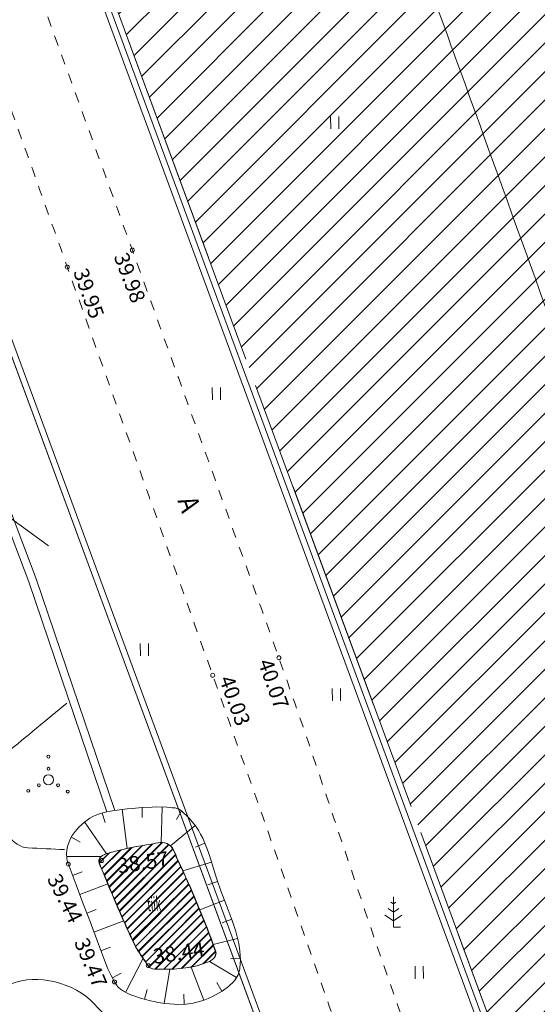
# Model space of a CAD drawing. Units: metres. Extents: x 554327 to 555536, y 6578002 to 6578828.
# Drawn here: x 554662 to 554687, y 6578554 to 6578603 of the extents above; entities that cross this region are included whole.
import ezdxf

# ---------------------------------------------------------------- set-up
doc = ezdxf.new("R2010")
doc.units = ezdxf.units.M
for name, pattern in [('DGN Style 3', [23.6852, 16.918, -6.7672]), ('DGN Style 7', [33.836, 15.2262, -6.7672, 5.075399999999999, -6.7672]), ('KRUUSKILL', [2, 1, -1])]:
    doc.linetypes.add(name, pattern=pattern)
for name, color, linetype, lineweight in [('10 Kanal_kaevud', 7, 'Continuous', 0), ('20 Valgustus', 7, 'Continuous', 0), ('41 Kõlvikud', 7, 'Continuous', 0), ('5 Kr_ piiri kopi', 7, 'Continuous', 0), ('6 Dreenikaev', 7, 'Continuous', 0), ('60 Võrgu pnt', 7, 'Continuous', 0), ('63 Koordinaadid', 7, 'Continuous', 0), ('Level 4', 7, 'Continuous', 0)]:
    doc.layers.add(name, color=color, linetype=linetype, lineweight=lineweight)
doc.styles.add('Style-INTL_ISO', font='INTL_ISO.shx')

# ---------------------------------------------------------------- blocks, each defined once
blk = doc.blocks.new('SHEIN')
at = {"layer": '41 Kõlvikud', "color": 212, "linetype": 'Continuous', "lineweight": 0}
for p, q in [((0, 620.1), (0, 3.051850947599719e-07)), ((405.6, 608.8000003051851), (405.6, 3.051850947599719e-07))]:
    blk.add_line(p, q, dxfattribs=at)
blk = doc.blocks.new('HEIN_1')
at = {"color": 0, "linetype": 'Continuous', "lineweight": 0}
blk.add_blockref('SHEIN', (-217.53, -338.49), dxfattribs=at)
blk = doc.blocks.new('VQSA_1')
at = {"color": 0, "linetype": 'Continuous', "lineweight": 0}
for centre, radius in [((-4.074742555618286, 1147.886227846146), 70.71067811865446), ((1.490116119384766e-08, 550.0000004768372), 70.71067811865446), ((1.490116119384766e-08, 4.76837158203125e-07), 250.0000000023846), ((-1001.80515012145, -552.1856279373169), 70.71067811865446), ((-476.3139720112085, -274.9999995231628), 70.71067811865446), ((476.3139721900225, -274.9999995231628), 70.71067811865446), ((956.7026867866516, -589.1437120437622), 70.71067811865446)]:
    blk.add_circle(centre, radius, dxfattribs=at)
blk = doc.blocks.new('MAND1')
at = {"color": 0, "linetype": 'Continuous', "lineweight": 0}
for p, q in [((0, 1500), (0, 0)), ((0, 1150), (-124.418264107181, 1232.945508896146)), ((124.418264107181, 1232.945508896146), (0, 1150)), ((-424.2640687276834, 589.3489349040193), (0, 306.506222418897)), ((0, 750), (-266.6105658131657, 927.7403772087771)), ((266.6105658131657, 927.7403772087771), (0, 750)), ((0, 306.506222418897), (424.2640687276834, 589.3489349040193)), ((360, 0), (0, 0))]:
    blk.add_line(p, q, dxfattribs=at)
blk = doc.blocks.new('RING00')
at = {"color": 0, "linetype": 'Continuous', "lineweight": 0}
blk.add_circle((1.490116119384766e-08, 4.76837158203125e-07), 100, dxfattribs=at)

msp = doc.modelspace()

# ---------------------------------------------------------------- hatches: boundary and pattern name
at = {"layer": '20 Valgustus', "linetype": 'Continuous', "lineweight": 0}
h = msp.add_hatch(dxfattribs=at)
h.set_pattern_fill('_USER', color=3, style=0)
h.set_pattern_definition([(45, (-20365093.7, -8318220.77), (-0.7071067811865476, 0.7071067811865476), [])])
h.paths.add_polyline_path([(554772.3078408155, 6578318.189583117), (554755.7901065096, 6578235.323439436), (554699.6370039979, 6578246.737365338), (554702.8682985931, 6578200.884701071), (554711.2338010804, 6578149.460875575), (554708.6916446425, 6578133.244559771), (554751.1040324107, 6578126.165337383), (554822.9149598682, 6578156.642192145), (555166.6233390302, 6578184.935149694), (555166.129126255, 6578179.02574511), (555312.3152775659, 6578194.187636341), (555317.4075887325, 6578199.152394482), (555333.521892758, 6578223.488690145), (555482.549180578, 6578437.006149174), (555486.1466258736, 6578447.778664205), (555485.573106479, 6578456.104583574), (555453.9682427442, 6578558.171112094), (555308.0570580157, 6578687.463300883), (555278.5083504745, 6578762.790572833), (555272.8219928587, 6578760.079378338), (555185.7462331004, 6578718.569480576), (555182.9810654011, 6578617.560417799), (555017.9924262215, 6578661.317647023), (554829.4229477828, 6578780.921827449), (554650.1194720299, 6578650.36862209), (554657.1434324167, 6578628.82848445), (554687.3130713828, 6578547.099462569), (554706.788921781, 6578488.751935485), (554710.2731849117, 6578473.904980927), (554748.1491436507, 6578476.359521776), (554785.3238990448, 6578464.170045473)])
at = {"layer": '60 Võrgu pnt', "linetype": 'Continuous', "lineweight": 0}
h = msp.add_hatch(dxfattribs=at)
h.set_pattern_fill('_USER', color=4, style=0)
h.set_pattern_definition([(45, (554667.56, 6578559.72), (-0.2121320343559643, 0.2121320343559643), [])])
edge = h.paths.add_edge_path()
edge.add_line((554667.4198010192, 6578556.935952025), (554668.0212726218, 6578556.033744317))
edge.add_spline(control_points=[(554668.0212726218, 6578556.033744317), (554668.156834315, 6578555.830401928), (554668.4970210883, 6578555.877797785), (554668.737310709, 6578555.87621601), (554669.4934968108, 6578555.871238137), (554670.2577318643, 6578555.924023256), (554671.0143110447, 6578556.248555864), (554671.1640684225, 6578556.312793665), (554671.2869325846, 6578556.403971985), (554671.3580092776, 6578556.549291666), (554671.3958986176, 6578556.626758019), (554671.3849122593, 6578556.716887417), (554671.3580092776, 6578556.792744529), (554670.8166637166, 6578558.31915891), (554670.1900518815, 6578559.81752617), (554669.481990112, 6578561.318103884), (554669.357727897, 6578561.581449934), (554669.3178289132, 6578561.861769463), (554669.0523673209, 6578562.062783288), (554668.7780666525, 6578562.270490739), (554668.4553013702, 6578562.136253242), (554668.1644804224, 6578562.091424908), (554667.513508713, 6578561.991081881), (554666.8650422681, 6578561.868263802), (554666.216857204, 6578561.690443739), (554665.9997000031, 6578561.630869777), (554665.7744792016, 6578561.593207495), (554665.6153852962, 6578561.404028444), (554665.5193816951, 6578561.289870297), (554665.5922476882, 6578561.126371044), (554665.6440269173, 6578561.003047273), (554666.1017886898, 6578559.912782677), (554666.548588519, 6578558.812409437), (554667.0474611652, 6578557.737914671)], knot_values=[0, 0, 0, 0, 0.0431320446617179, 0.0431320446617179, 0.0431320446617179, 0.1788676498868511, 0.1788676498868511, 0.1788676498868511, 0.2057351348314259, 0.2057351348314259, 0.2057351348314259, 0.2200575232499567, 0.2200575232499567, 0.2200575232499567, 0.5082555586848168, 0.5082555586848168, 0.5082555586848168, 0.5588332412511966, 0.5588332412511966, 0.5588332412511966, 0.6110950057202935, 0.6110950057202935, 0.6110950057202935, 0.728077277162781, 0.728077277162781, 0.728077277162781, 0.7672690730816866, 0.7672690730816866, 0.7672690730816866, 0.7909189917025152, 0.7909189917025152, 0.7909189917025152, 1, 1, 1, 1], degree=3, periodic=0)
edge.add_line((554667.0474611652, 6578557.737914671), (554667.4198010192, 6578556.935952025))
h = msp.add_hatch(dxfattribs=at)
h.set_pattern_fill('_USER', color=4, style=0)
h.set_pattern_definition([(45, (-20365512.15, -8317719.73), (-0.2121320343559643, 0.2121320343559643), [])])
edge = h.paths.add_edge_path()
edge.add_line((554667.3301101718, 6578557.132530901), (554667.423927427, 6578556.935020906))
edge.add_line((554667.4198010192, 6578556.935952025), (554668.0212726218, 6578556.033744317))
edge.add_spline(control_points=[(554668.0212726218, 6578556.033744317), (554668.156834315, 6578555.830401928), (554668.4970210883, 6578555.877797785), (554668.737310709, 6578555.87621601), (554669.4934968108, 6578555.871238137), (554670.2577318643, 6578555.924023256), (554671.0143110447, 6578556.248555864), (554671.1640684225, 6578556.312793665), (554671.2869325846, 6578556.403971985), (554671.3580092776, 6578556.549291666), (554671.3958986176, 6578556.626758019), (554671.3849122593, 6578556.716887417), (554671.3580092776, 6578556.792744529), (554670.8166637166, 6578558.31915891), (554670.1900518815, 6578559.81752617), (554669.481990112, 6578561.318103884), (554669.357727897, 6578561.581449934), (554669.3178289132, 6578561.861769463), (554669.0523673209, 6578562.062783288), (554668.7780666525, 6578562.270490739), (554668.4553013702, 6578562.136253242), (554668.1644804224, 6578562.091424908), (554667.513508713, 6578561.991081881), (554666.8650422681, 6578561.868263802), (554666.216857204, 6578561.690443739), (554665.9997000031, 6578561.630869777), (554665.7744792016, 6578561.593207495), (554665.6153852962, 6578561.404028444), (554665.5193816951, 6578561.289870297), (554665.5922476882, 6578561.126371044), (554665.6440269173, 6578561.003047273), (554666.1017886898, 6578559.912782677), (554666.548588519, 6578558.812409437), (554667.0474611652, 6578557.737914671)], knot_values=[0, 0, 0, 0, 0.04313204489717636, 0.04313204489717636, 0.04313204489717636, 0.1788676498811108, 0.1788676498811108, 0.1788676498811108, 0.205735134855363, 0.205735134855363, 0.205735134855363, 0.2200575232758291, 0.2200575232758291, 0.2200575232758291, 0.5082555589534424, 0.5082555589534424, 0.5082555589534424, 0.5588332412814477, 0.5588332412814477, 0.5588332412814477, 0.6110950059340884, 0.6110950059340884, 0.6110950059340884, 0.7280772772762014, 0.7280772772762014, 0.7280772772762014, 0.7672690731669696, 0.7672690731669696, 0.7672690731669696, 0.7909189919110636, 0.7909189919110636, 0.7909189919110636, 1, 1, 1, 1], degree=3, periodic=0)
edge.add_line((554667.0474611652, 6578557.737914671), (554667.3283477279, 6578557.132928557))
edge.add_line((554667.3283477279, 6578557.132928557), (554667.3301101718, 6578557.132530901))
h = msp.add_hatch(dxfattribs=at)
h.set_pattern_fill('_USER', color=4, style=0)
h.set_pattern_definition([(45, (-20365511.19, -8317718.07), (-0.2121320343559643, 0.2121320343559643), [])])
h.paths.add_polyline_path([(554667.0475142674, 6578557.737799921), (554667.4198010192, 6578556.935952025), (554667.43, 6578556.94)])

# ---------------------------------------------------------------- linework, layer by layer
at = {"layer": '10 Kanal_kaevud', "color": 1, "linetype": 'Continuous', "lineweight": 13}
msp.add_line((554651.9105575732, 6578611.600205694), (554677.04, 6578543.5), dxfattribs=at)
at = {"layer": '10 Kanal_kaevud', "color": 1, "linetype": 'Continuous', "lineweight": 13, "flags": 128}
msp.add_lwpolyline([(555166.2948561052, 6578184.607095249), (554822.9877047029, 6578156.34716544), (554751.1408139287, 6578125.855047761), (554708.3492593158, 6578132.997558214), (554710.93, 6578149.46), (554702.5700000001, 6578200.850000001), (554699.31, 6578247.11), (554703.21, 6578279.390000001), (554713.33, 6578330.16), (554714.22, 6578346.51), (554709.93, 6578381.69), (554708.23, 6578434.79), (554711.21, 6578468.600000001), (554706.5, 6578488.67), (554687.03, 6578547), (554656.86, 6578628.73), (554649.7666780602, 6578650.482845851), (554829.4113202307, 6578781.284458755), (555018.114046144, 6578661.595763116), (555182.6915515611, 6578617.947572253)], dxfattribs=at)
msp.add_lwpolyline([(554547.9, 6578672.74), (554482.66, 6578590.36), (554460.8200000001, 6578414.71), (554619.65, 6578392.48), (554657.5, 6578142.12), (554658.58, 6578134.97), (554696.11, 6578134.890000001), (554697.76, 6578134.62), (554700.2, 6578149.45), (554692.02, 6578199.63), (554688.66, 6578247.350000001), (554692.72, 6578281.09), (554702.78, 6578331.47), (554703.58, 6578346.17), (554699.34, 6578380.850000001), (554697.62, 6578435.07), (554700.51, 6578467.82), (554696.27, 6578485.75), (554677.04, 6578543.5), (554646.87, 6578625.26), (554640.74, 6578643.9), (554634.67, 6578639.49), (554561.91, 6578667.37)], close=True, dxfattribs=at)
at = {"layer": '20 Valgustus', "color": 3, "linetype": 'DGN Style 3', "lineweight": 0, "flags": 128}
msp.add_lwpolyline([(554710.2731849117, 6578473.904980927), (554706.788921781, 6578488.751935485), (554687.3130713828, 6578547.099462569), (554657.1434324167, 6578628.82848445), (554650.1194720299, 6578650.36862209), (554829.4229477828, 6578780.921827449), (555017.9924262215, 6578661.317647023), (555182.9810654011, 6578617.560417799), (555185.7462331004, 6578718.569480576), (555272.8219998779, 6578760.079381695), (555278.5083504745, 6578762.790572833), (555308.0570580157, 6578687.463300883), (555453.9682427442, 6578558.171112094), (555485.573106479, 6578456.104583574), (555486.1466258736, 6578447.778664205), (555482.549180578, 6578437.006149174), (555333.521892758, 6578223.488690145), (555317.4075887325, 6578199.152394482), (555312.3152775659, 6578194.187636341), (555166.129126255, 6578179.02574511), (555166.6233390302, 6578184.935149694), (554822.9149598682, 6578156.642192145), (554751.1040324107, 6578126.165337383), (554708.6916446425, 6578133.244559771), (554711.2338010804, 6578149.460875575), (554702.8682985931, 6578200.884701071), (554699.6370039979, 6578246.737365338)], dxfattribs=at)
msp.add_lwpolyline([(554772.3078408155, 6578318.189583117), (554755.7901065096, 6578235.323439436), (554699.6370039979, 6578246.737365338), (554702.8682985931, 6578200.884701071), (554711.2338010804, 6578149.460875575), (554708.6916446425, 6578133.244559771), (554751.1040324107, 6578126.165337383), (554822.9149598682, 6578156.642192145), (555166.6233390302, 6578184.935149694), (555166.129126255, 6578179.02574511), (555312.3152775659, 6578194.187636341), (555317.4075887325, 6578199.152394482), (555333.521892758, 6578223.488690145), (555482.549180578, 6578437.006149174), (555486.1466258736, 6578447.778664205), (555485.573106479, 6578456.104583574), (555453.9682427442, 6578558.171112094), (555308.0570580157, 6578687.463300883), (555278.5083504745, 6578762.790572833), (555272.8219928587, 6578760.079378338), (555185.7462331004, 6578718.569480576), (555182.9810654011, 6578617.560417799), (555017.9924262215, 6578661.317647023), (554829.4229477828, 6578780.921827449), (554650.1194720299, 6578650.36862209), (554657.1434324167, 6578628.82848445), (554687.3130713828, 6578547.099462569), (554706.788921781, 6578488.751935485), (554710.2731849117, 6578473.904980927), (554748.1491436507, 6578476.359521776), (554785.3238990448, 6578464.170045473)], close=True, dxfattribs=at)
at = {"layer": '5 Kr_ piiri kopi', "color": 48, "linetype": 'Continuous', "lineweight": 13, "ltscale": 2}
for points, knots in [([(554662.51, 6578660.16), (554663.72, 6578655.97), (554664.93, 6578651.77), (554666.14, 6578647.58), (554667.46, 6578643.05), (554669.25, 6578638.51), (554671.28, 6578633.13), (554673.62, 6578626.9), (554676.26, 6578620.42), (554678.76, 6578613.62), (554680.68, 6578608.36), (554682.6, 6578603.100000001), (554684.5, 6578597.84), (554686.9400000001, 6578591.08), (554689.39, 6578584.3), (554691.81, 6578577.52), (554694.1, 6578571.100000001), (554696.03, 6578564.93), (554698.08, 6578559.21), (554699.79, 6578554.42), (554701.55, 6578549.63), (554703.3200000001, 6578544.78), (554704.98, 6578540.24), (554706.77, 6578535.58), (554708.51, 6578530.76), (554710.4, 6578525.53), (554712.13, 6578520.27), (554713.8, 6578515.27), (554715.52, 6578510.09), (554717.37, 6578504.66), (554719.06, 6578499.12), (554720.47, 6578494.52), (554721.88, 6578489.95), (554723.28, 6578485.36)], [0, 0, 0, 0, 0.07063665663387471, 0.07063665663387471, 0.07063665663387471, 0.1611177200270434, 0.1611177200270434, 0.1611177200270434, 0.2729047756981592, 0.2729047756981592, 0.2729047756981592, 0.3630859765052264, 0.3630859765052264, 0.3630859765052264, 0.4791250668834546, 0.4791250668834546, 0.4791250668834546, 0.5836235687991714, 0.5836235687991714, 0.5836235687991714, 0.6671358950748741, 0.6671358950748741, 0.6671358950748741, 0.7473613264725364, 0.7473613264725364, 0.7473613264725364, 0.8330892095496362, 0.8330892095496362, 0.8330892095496362, 0.9223317689831982, 0.9223317689831982, 0.9223317689831982, 1, 1, 1, 1]), ([(554684.62, 6578473.62), (554683.27, 6578478.15), (554681.91, 6578482.68), (554680.56, 6578487.21), (554679.02, 6578492.33), (554677.2, 6578497.46), (554675.28, 6578503.04), (554673.6900000001, 6578507.62), (554671.95, 6578512.37), (554670.25, 6578517.33), (554668.52, 6578522.38), (554667.09, 6578527.100000001), (554665.56, 6578531.45), (554663.91, 6578536.140000001), (554662.21, 6578540.87), (554660.53, 6578545.65), (554658.3200000001, 6578551.93), (554656.15, 6578558.15), (554653.9400000001, 6578564.33), (554651.54, 6578571.08), (554649.12, 6578577.850000001), (554646.71, 6578584.600000001), (554644.88, 6578589.74), (554643.05, 6578594.88), (554641.22, 6578600.02), (554639.18, 6578605.72), (554636.15, 6578612), (554633.41, 6578619.46), (554631.4400000001, 6578624.78), (554629.4400000001, 6578630.65), (554627.83, 6578636.42), (554626.63, 6578640.72), (554625.43, 6578645.03), (554624.23, 6578649.34)], [0, 0, 0, 0, 0.07644587199969491, 0.07644587199969491, 0.07644587199969491, 0.1704559117418043, 0.1704559117418043, 0.1704559117418043, 0.2519215546790145, 0.2519215546790145, 0.2519215546790145, 0.3329637657538819, 0.3329637657538819, 0.3329637657538819, 0.4142216362125341, 0.4142216362125341, 0.4142216362125341, 0.5212457345431883, 0.5212457345431883, 0.5212457345431883, 0.6373057927178711, 0.6373057927178711, 0.6373057927178711, 0.7255771498780591, 0.7255771498780591, 0.7255771498780591, 0.839428636636319, 0.839428636636319, 0.839428636636319, 0.9276951490564714, 0.9276951490564714, 0.9276951490564714, 1, 1, 1, 1])]:
    msp.add_open_spline(points, degree=3, knots=knots, dxfattribs=at)
at = {"layer": '6 Dreenikaev', "color": 32, "linetype": 'Continuous', "lineweight": 13, "flags": 128}
msp.add_lwpolyline([(555165.9663731803, 6578184.279040803), (554823.0604495376, 6578156.052138737), (554751.1775954466, 6578125.544758141), (554708.0068739891, 6578132.750556657), (554710.6261989196, 6578149.459124424), (554702.2717014069, 6578200.81529893), (554699.0087264626, 6578247.117515488), (554702.913543199, 6578279.437383953), (554713.0316061892, 6578330.197666249), (554713.9190069276, 6578346.49991821), (554709.6305825984, 6578381.666997284), (554707.9295773187, 6578434.79840022), (554710.9069292275, 6578468.578355053), (554706.211078219, 6578488.588064516), (554686.7469286172, 6578546.900537431), (554656.5765675833, 6578628.631515549), (554649.4138840907, 6578650.597069613), (554829.3996926786, 6578781.647090061), (555018.2356660665, 6578661.873879207), (555182.4020377209, 6578618.334726707)], dxfattribs=at)
msp.add_lwpolyline([(554547.8, 6578673.100000001), (554482.37, 6578590.48), (554460.49, 6578414.45), (554619.39, 6578392.21), (554657.2, 6578142.08), (554658.3200000001, 6578134.67), (554696.09, 6578134.59), (554698.01, 6578134.28), (554700.5, 6578149.45), (554692.3200000001, 6578199.66), (554688.96, 6578247.34), (554693.02, 6578281.04), (554703.08, 6578331.43), (554703.88, 6578346.18), (554699.64, 6578380.87), (554697.92, 6578435.060000001), (554700.81, 6578467.84), (554696.56, 6578485.83), (554677.3200000001, 6578543.600000001), (554647.15, 6578625.36), (554640.9, 6578644.38), (554634.63, 6578639.83), (554562.02, 6578667.65)], close=True, dxfattribs=at)
at = {"layer": '60 Võrgu pnt', "color": 4, "linetype": 'Continuous', "lineweight": 0}
for points, knots in [([(554667.4198010192, 6578556.935952025), (554667.6202914517, 6578556.635216224), (554667.8207821894, 6578556.334480423), (554668.0212726218, 6578556.033744317), (554668.156834315, 6578555.830401928), (554668.4970210883, 6578555.877797785), (554668.737310709, 6578555.87621601), (554669.4934968108, 6578555.871238137), (554670.2577318643, 6578555.924023256), (554671.0143110447, 6578556.248555864), (554671.1640684225, 6578556.312793665), (554671.2869325846, 6578556.403971985), (554671.3580092776, 6578556.549291666), (554671.3958986176, 6578556.626758019), (554671.3849122593, 6578556.716887417), (554671.3580092776, 6578556.792744529), (554670.8166637166, 6578558.31915891), (554670.1900518815, 6578559.81752617), (554669.481990112, 6578561.318103884), (554669.357727897, 6578561.581449934), (554669.3178289132, 6578561.861769463), (554669.0523673209, 6578562.062783288), (554668.7780666525, 6578562.270490739), (554668.4553013702, 6578562.136253242), (554668.1644804224, 6578562.091424908), (554667.513508713, 6578561.991081881), (554666.8650422681, 6578561.868263802), (554666.216857204, 6578561.690443739), (554665.9997000031, 6578561.630869777), (554665.7744792016, 6578561.593207495), (554665.6153852962, 6578561.404028444), (554665.5193816951, 6578561.289870297), (554665.5922476882, 6578561.126371044), (554665.6440269173, 6578561.003047273), (554666.1017886898, 6578559.912782677), (554666.548588519, 6578558.812409437), (554667.0474611652, 6578557.737914671), (554667.1715744499, 6578557.47059389), (554667.2956877346, 6578557.203272806), (554667.4198010192, 6578556.935952025)], [0, 0, 0, 0, 0.05717000787014608, 0.05717000787014608, 0.05717000787014608, 0.09582546311236241, 0.09582546311236241, 0.09582546311236241, 0.2174733389250344, 0.2174733389250344, 0.2174733389250344, 0.2415523008636908, 0.2415523008636908, 0.2415523008636908, 0.2543881969779675, 0.2543881969779675, 0.2543881969779675, 0.5126747295785112, 0.5126747295785112, 0.5126747295785112, 0.5580030547259389, 0.5580030547259389, 0.5580030547259389, 0.6048406742535721, 0.6048406742535721, 0.6048406742535721, 0.7096815876242153, 0.7096815876242153, 0.7096815876242153, 0.7448057447303114, 0.7448057447303114, 0.7448057447303114, 0.7660010851761331, 0.7660010851761331, 0.7660010851761331, 0.9533819900608538, 0.9533819900608538, 0.9533819900608538, 1, 1, 1, 1]), ([(554667.3301101718, 6578557.132530901), (554667.3613825903, 6578557.066694236), (554667.3926550086, 6578557.00085757), (554667.423927427, 6578556.935020906), (554667.6202914517, 6578556.635216224), (554667.8207821894, 6578556.334480423), (554668.0212726218, 6578556.033744317), (554668.156834315, 6578555.830401928), (554668.4970210883, 6578555.877797785), (554668.737310709, 6578555.87621601), (554669.4934968108, 6578555.871238137), (554670.2577318643, 6578555.924023256), (554671.0143110447, 6578556.248555864), (554671.1640684225, 6578556.312793665), (554671.2869325846, 6578556.403971985), (554671.3580092776, 6578556.549291666), (554671.3958986176, 6578556.626758019), (554671.3849122593, 6578556.716887417), (554671.3580092776, 6578556.792744529), (554670.8166637166, 6578558.31915891), (554670.1900518815, 6578559.81752617), (554669.481990112, 6578561.318103884), (554669.357727897, 6578561.581449934), (554669.3178289132, 6578561.861769463), (554669.0523673209, 6578562.062783288), (554668.7780666525, 6578562.270490739), (554668.4553013702, 6578562.136253242), (554668.1644804224, 6578562.091424908), (554667.513508713, 6578561.991081881), (554666.8650422681, 6578561.868263802), (554666.216857204, 6578561.690443739), (554665.9997000031, 6578561.630869777), (554665.7744792016, 6578561.593207495), (554665.6153852962, 6578561.404028444), (554665.5193816951, 6578561.289870297), (554665.5922476882, 6578561.126371044), (554665.6440269173, 6578561.003047273), (554666.1017886898, 6578559.912782677), (554666.548588519, 6578558.812409437), (554667.0474611652, 6578557.737914671), (554667.1410901212, 6578557.536252633), (554667.234718772, 6578557.334590595), (554667.3283477279, 6578557.132928557), (554667.3289352092, 6578557.132796004), (554667.3295226905, 6578557.132663453), (554667.3301101718, 6578557.132530901)], [0, 0, 0, 0, 0.3333333333333333, 0.3333333333333333, 0.3333333333333333, 0.3526107332138084, 0.3526107332138084, 0.3526107332138084, 0.3656451318873923, 0.3656451318873923, 0.3656451318873923, 0.4066641003545362, 0.4066641003545362, 0.4066641003545362, 0.414783388724605, 0.414783388724605, 0.414783388724605, 0.4191115795413241, 0.4191115795413241, 0.4191115795413241, 0.5062043223714165, 0.5062043223714165, 0.5062043223714165, 0.5214887745002388, 0.5214887745002388, 0.5214887745002388, 0.5372821521963685, 0.5372821521963685, 0.5372821521963685, 0.5726339090177637, 0.5726339090177637, 0.5726339090177637, 0.584477574060583, 0.584477574060583, 0.584477574060583, 0.5916245217706502, 0.5916245217706502, 0.5916245217706502, 0.6548082920046562, 0.6548082920046562, 0.6548082920046562, 0.6666666666666666, 0.6666666666666666, 0.6666666666666666, 1, 1, 1, 1]), ([(554667.0475142674, 6578557.737799921), (554667.1716098513, 6578557.470517289), (554667.2957054353, 6578557.203234658), (554667.4198010192, 6578556.935952025), (554667.4232006795, 6578556.93730135), (554667.4266003398, 6578556.938650675), (554667.43, 6578556.94), (554667.3033333333, 6578557.206666666), (554667.1766666666, 6578557.473333334), (554667.05, 6578557.74)], [0, 0, 0, 0, 0.3333333333333333, 0.3333333333333333, 0.3333333333333333, 0.6666666666666666, 0.6666666666666666, 0.6666666666666666, 1, 1, 1, 1])]:
    msp.add_open_spline(points, degree=3, knots=knots, dxfattribs=at)
at = {"layer": '63 Koordinaadid', "color": 250, "linetype": 'Continuous', "lineweight": 0, "ltscale": 0.5}
for p, q in [((554665.7438267159, 6578563.638689229), (554665.8847239601, 6578563.158951689)), ((554666.7268904691, 6578563.814233832), (554666.9760771508, 6578561.874123052)), ((554667.7212585834, 6578563.919376507), (554667.7336451308, 6578563.419530015)), ((554668.7209106723, 6578563.929747002), (554668.6674687949, 6578562.176241036)), ((554669.6836017945, 6578563.743242286), (554669.4235874508, 6578563.316168096)), ((554664.857173986, 6578563.192126224), (554665.9588833278, 6578561.615908383)), ((554670.3634305856, 6578563.012683188), (554669.130971099, 6578562.010579241)), ((554664.2064708396, 6578562.440034181), (554664.6410873744, 6578562.192832423)), ((554670.8407861568, 6578562.136723228), (554670.380995819, 6578561.940273141)), ((554663.9741135899, 6578561.484823755), (554665.708992584, 6578561.48)), ((554671.1764723655, 6578561.19546495), (554669.753383282, 6578560.767606433)), ((554664.0929013947, 6578561.001719108), (554664.4453819392, 6578560.065899839)), ((554664.2691415143, 6578560.533809321), (554664.7370513016, 6578560.710049745)), ((554671.4671044039, 6578560.238690451), (554670.9949394207, 6578560.074190802)), ((554664.4453819392, 6578560.065899839), (554664.7978627888, 6578559.130080874)), ((554664.621622364, 6578559.597990356), (554666.0253953673, 6578560.12672811)), ((554671.9933039339, 6578558.834225593), (554671.6318610187, 6578559.76661977)), ((554671.8125824763, 6578559.300422681), (554670.595266274, 6578558.828529313)), ((554664.9741032136, 6578558.662171393), (554665.4420126957, 6578558.838411816)), ((554665.3265837581, 6578557.726352124), (554666.8132392346, 6578558.286308176)), ((554672.1740253915, 6578558.368028505), (554671.7078283029, 6578558.187306741)), ((554665.1503433333, 6578558.194261909), (554665.5028241829, 6578557.25844264)), ((554672.4624658956, 6578557.411398359), (554671.2596017334, 6578557.108976104)), ((554665.5028241829, 6578557.25844264), (554665.8553050326, 6578556.322623677)), ((554665.6790646077, 6578556.790533159), (554666.1469740898, 6578556.966773583)), ((554665.8553050326, 6578556.322623677), (554666.0162511063, 6578555.895319071)), ((554666.9045881527, 6578554.729239784), (554667.7728730125, 6578556.42981872)), ((554672.605910825, 6578556.424506058), (554672.1067363506, 6578556.395788446)), ((554668.8184615619, 6578554.175928831), (554669.0990896329, 6578555.880542315)), ((554670.7935956909, 6578554.33581103), (554670.1634543901, 6578555.986292916)), ((554672.4072066408, 6578555.461704765), (554671.0656575212, 6578556.267000031)), ((554666.2451350444, 6578555.450783105), (554666.6896710105, 6578555.679667043)), ((554667.8424991608, 6578554.390658895), (554667.9694335765, 6578554.874278391)), ((554671.6857515184, 6578554.782831507), (554671.4354710532, 6578555.215681936)), ((554669.8160014648, 6578554.140491043), (554669.7948106326, 6578554.64004181))]:
    msp.add_line(p, q, dxfattribs=at)
at = {"layer": '63 Koordinaadid', "color": 250, "linetype": 'Continuous', "lineweight": 0, "ltscale": 0.5, "flags": 128}
for points in [[(555182.54, 6578617.88), (555018.1, 6578661.59), (554829.4, 6578781.25), (554649.76, 6578650.48), (554656.86, 6578628.73), (554687.03, 6578547), (554706.5, 6578488.67), (554711.21, 6578468.600000001), (554708.23, 6578434.79), (554709.93, 6578381.69), (554714.22, 6578346.51), (554713.33, 6578330.16), (554703.21, 6578279.390000001), (554699.31, 6578247.11), (554702.5700000001, 6578200.850000001), (554710.93, 6578149.46), (554708.22, 6578132.87), (554751.1, 6578125.71), (554822.89, 6578156.390000001), (555166.3, 6578184.640000001)], [(554662.0920117801, 6578575.124039125), (554656.5290118107, 6578589.783039033)], [(554662.4659880368, 6578575.265960876), (554656.9029880672, 6578589.924960784)], [(554662.0920117801, 6578575.124039125), (554665.9704181036, 6578563.699998169)], [(554666.3691088596, 6578563.768474075), (554662.4659880368, 6578575.265960876)], [(554666.2319428084, 6578563.744219184), (554665.8946952727, 6578563.682998749), (554665.5579363385, 6578563.584093753), (554665.3094021424, 6578563.4794055), (554665.2772530289, 6578563.461964476)], [(554667.2236381115, 6578563.870672933), (554666.981999878, 6578563.847000031), (554666.3533161412, 6578563.766252327), (554666.2319428084, 6578563.744219184)], [(554668.2211050752, 6578563.931763054), (554667.720613422, 6578563.919360638), (554667.2236381115, 6578563.870672933)], [(554669.2200485244, 6578563.902574847), (554668.9522547076, 6578563.92269631), (554668.4602850429, 6578563.937690054), (554668.2211050752, 6578563.931763054)], [(554670.0460344249, 6578563.39881222), (554669.684000061, 6578563.74299997), (554669.5087490464, 6578563.849697561), (554669.3725904111, 6578563.891113009), (554669.2200485244, 6578563.902574847)], [(554665.2772530289, 6578563.461964476), (554665.1252632221, 6578563.379509262), (554664.8526770837, 6578563.188983124), (554664.584423658, 6578562.941724296), (554664.4995788445, 6578562.843639637)], [(554670.6254210029, 6578562.587372357), (554670.5394170964, 6578562.746085391), (554670.3680892361, 6578563.006953643), (554670.0611783197, 6578563.384414808), (554670.0460344249, 6578563.39881222)], [(554664.4995788445, 6578562.843639637), (554664.3923126926, 6578562.719635), (554664.2524897, 6578562.520941801), (554664.1521918394, 6578562.344603717), (554664.0271999268, 6578562.032620014), (554664.0157914975, 6578561.979713432)], [(554671.0189980774, 6578561.670007629), (554670.9435016938, 6578561.896318553), (554670.7333066805, 6578562.388278451), (554670.6254210029, 6578562.587372357)], [(554664.0157914975, 6578561.979713432), (554663.9765431684, 6578561.79770104), (554663.9632828761, 6578561.622052676), (554663.9838825648, 6578561.36104709), (554664.054000061, 6578561.105000153), (554664.0929013947, 6578561.001719108)], [(554671.3204339732, 6578560.716638386), (554671.1688863796, 6578561.220696433), (554671.0189980774, 6578561.670007629)], [(554671.6318610187, 6578559.76661977), (554671.6289999085, 6578559.774000061), (554671.4454066592, 6578560.300970184), (554671.3204339732, 6578560.716638386)], [(554664.7978627888, 6578559.130080874), (554665.0351255836, 6578558.500159612), (554665.1503433333, 6578558.194261909)], [(554672.3343317972, 6578557.894498428), (554672.1977950378, 6578558.306711631), (554671.9933039339, 6578558.834225593)], [(554672.5631821649, 6578556.92220252), (554672.5279821161, 6578557.150811792), (554672.3620294809, 6578557.810877101), (554672.3343317972, 6578557.894498428)], [(554672.5779879147, 6578555.925837275), (554672.6101123082, 6578556.351477096), (554672.5856871242, 6578556.776041444), (554672.5631821649, 6578556.92220252)], [(554666.0162511063, 6578555.895319071), (554666.1821256143, 6578555.573159582), (554666.3480001221, 6578555.251000092), (554666.4877367474, 6578555.044902188), (554666.5066542558, 6578555.026650594)], [(554672.0839796136, 6578555.084001891), (554672.2164296396, 6578555.206893826), (554672.3452513199, 6578555.35849269), (554672.4927802363, 6578555.604262521), (554672.574000061, 6578555.87299997), (554672.5779879147, 6578555.925837275)], [(554666.5066542558, 6578555.026650594), (554666.6443729972, 6578554.893778192), (554666.8029743339, 6578554.781121861), (554667.1168303477, 6578554.620872524), (554667.3646498001, 6578554.536796778)], [(554671.2526798303, 6578554.532972503), (554671.2578966643, 6578554.535439619), (554671.7054774622, 6578554.794237189), (554672.0143455305, 6578555.019392987), (554672.0839796136, 6578555.084001891)], [(554667.3646498001, 6578554.536796778), (554667.6344334239, 6578554.445269326), (554668.145999939, 6578554.311000092), (554668.3275087741, 6578554.269380474)], [(554670.3107843257, 6578554.206546221), (554670.763357036, 6578554.324266182), (554671.0124509415, 6578554.419368267), (554671.2526798303, 6578554.532972503)], [(554668.3275087741, 6578554.269380474), (554668.5227576526, 6578554.224610127), (554668.8599935911, 6578554.169091464), (554669.316700644, 6578554.135939512)], [(554669.316700644, 6578554.135939512), (554669.4612851344, 6578554.125444196), (554669.9164250619, 6578554.144751122), (554670.2572557756, 6578554.19262276), (554670.3107843257, 6578554.206546221)]]:
    msp.add_lwpolyline(points, dxfattribs=at)
msp.add_lwpolyline([(554547.9, 6578672.74), (554482.66, 6578590.36), (554460.8200000001, 6578414.71), (554619.65, 6578392.48), (554657.5, 6578142.12), (554658.58, 6578134.97), (554696.11, 6578134.890000001), (554697.76, 6578134.62), (554700.2, 6578149.45), (554692.02, 6578199.63), (554688.66, 6578247.350000001), (554692.72, 6578281.09), (554702.78, 6578331.47), (554703.58, 6578346.17), (554699.34, 6578380.850000001), (554697.62, 6578435.07), (554700.51, 6578467.82), (554696.27, 6578485.75), (554677.04, 6578543.5), (554646.87, 6578625.26), (554640.74, 6578643.9), (554634.67, 6578639.49), (554561.91, 6578667.37)], close=True, dxfattribs=at)
at = {"layer": '63 Koordinaadid', "color": 250, "linetype": 'KRUUSKILL', "lineweight": 0, "ltscale": 0.5}
for points, knots in [([(554644.881999878, 6578655.06599994), (554646.0943333232, 6578650.871999878), (554647.3066667684, 6578646.678000122), (554648.5189999085, 6578642.484000061), (554650.0719217506, 6578637.111752679), (554652.1328580584, 6578631.898723716), (554654.1029999695, 6578626.66400006), (554656.5370604572, 6578620.196631673), (554659.1493209632, 6578613.799053011), (554661.524000061, 6578607.311000092), (554663.4397085482, 6578602.076937773), (554665.3440006714, 6578596.83872158), (554667.2389999084, 6578591.597000031), (554669.6773577075, 6578584.852305673), (554672.1093368328, 6578578.105517136), (554674.52, 6578571.351000092), (554676.6909121983, 6578565.268248543), (554678.6203405866, 6578559.101095309), (554680.7989999084, 6578553.021000092), (554682.5401245155, 6578548.161955321), (554684.3179995117, 6578543.316312144), (554686.094000061, 6578538.47), (554687.8001001007, 6578533.814430066), (554689.568742027, 6578529.182281869), (554691.2549998474, 6578524.518999908), (554693.0569139683, 6578519.535875728), (554694.7149320963, 6578514.503171483), (554696.3870000305, 6578509.474999848), (554698.1276195563, 6578504.240683309), (554699.9060911894, 6578499.018631245), (554701.5219998779, 6578493.745000153), (554702.9283333842, 6578489.155333416), (554704.3346665853, 6578484.565666676), (554705.7410000915, 6578479.975999939)], [0, 0, 0, 0, 0.07063665663387471, 0.07063665663387471, 0.07063665663387471, 0.1611177200270434, 0.1611177200270434, 0.1611177200270434, 0.2729047756981592, 0.2729047756981592, 0.2729047756981592, 0.3630859765052264, 0.3630859765052264, 0.3630859765052264, 0.4791250668834546, 0.4791250668834546, 0.4791250668834546, 0.5836235687991714, 0.5836235687991714, 0.5836235687991714, 0.6671358950748741, 0.6671358950748741, 0.6671358950748741, 0.7473613264725364, 0.7473613264725364, 0.7473613264725364, 0.8330892095496362, 0.8330892095496362, 0.8330892095496362, 0.9223317689831982, 0.9223317689831982, 0.9223317689831982, 1, 1, 1, 1]), ([(554702.2029999695, 6578478.885999939), (554700.8473332927, 6578483.414999847), (554699.4916666158, 6578487.944000061), (554698.135999939, 6578492.472999969), (554696.4688558611, 6578498.04258095), (554694.5218799402, 6578503.524690084), (554692.625999939, 6578509.021000092), (554690.9831000703, 6578513.783900266), (554689.2458336131, 6578518.51352916), (554687.611999878, 6578523.278999908), (554685.9866585283, 6578528.019701224), (554684.532362743, 6578532.818989227), (554682.8670000305, 6578537.54599994), (554681.1972054201, 6578542.285589465), (554679.501436201, 6578547.016006043), (554677.83, 6578551.754999847), (554675.6285644093, 6578557.996691488), (554673.4495852535, 6578564.246362804), (554671.2310000916, 6578570.481999878), (554668.8251014741, 6578577.244107181), (554666.4131571398, 6578584.004052553), (554664.004000061, 6578590.765000152), (554662.1716763817, 6578595.907148045), (554660.33755974, 6578601.0486639), (554658.5029999695, 6578606.19), (554656.1368037965, 6578612.821242103), (554653.0589291055, 6578619.176830653), (554650.6270000305, 6578625.788999908), (554648.7415796381, 6578630.915266884), (554646.9733130893, 6578636.085800959), (554645.5080001222, 6578641.344000061), (554644.3076665548, 6578645.651333353), (554643.1073332927, 6578649.958666647), (554641.9070000305, 6578654.265999939)], [0, 0, 0, 0, 0.07644587199969491, 0.07644587199969491, 0.07644587199969491, 0.1704559117418043, 0.1704559117418043, 0.1704559117418043, 0.2519215546790145, 0.2519215546790145, 0.2519215546790145, 0.3329637657538819, 0.3329637657538819, 0.3329637657538819, 0.4142216362125341, 0.4142216362125341, 0.4142216362125341, 0.5212457345431883, 0.5212457345431883, 0.5212457345431883, 0.6373057927178711, 0.6373057927178711, 0.6373057927178711, 0.7255771498780591, 0.7255771498780591, 0.7255771498780591, 0.839428636636319, 0.839428636636319, 0.839428636636319, 0.9276951490564714, 0.9276951490564714, 0.9276951490564714, 1, 1, 1, 1])]:
    msp.add_open_spline(points, degree=3, knots=knots, dxfattribs=at)
at = {"layer": '63 Koordinaadid', "color": 250, "linetype": 'Continuous', "lineweight": 0, "ltscale": 0.5}
for points, knots in [([(554663.9829517503, 6578569.096070131), (554662.9806344798, 6578568.269379864), (554661.9783172094, 6578567.442689902), (554660.975999939, 6578566.61599994), (554659.9121597949, 6578565.738567156), (554660.0387276834, 6578563.554348277), (554661.061517075, 6578562.479879757), (554661.3418210394, 6578562.185413069), (554661.6638651693, 6578561.927707144), (554662.0413507492, 6578561.909456771), (554662.6503622547, 6578561.880012818), (554663.2593740654, 6578561.850568865), (554663.8683858761, 6578561.821124912)], [0, 0, 0, 0, 0.3544153116431158, 0.3544153116431158, 0.3544153116431158, 0.7305849253808078, 0.7305849253808078, 0.7305849253808078, 0.8336772652499738, 0.8336772652499738, 0.8336772652499738, 1, 1, 1, 1]), ([(554667.4342545854, 6578556.937746513), (554667.6347450179, 6578556.637010711), (554667.8352357555, 6578556.336274912), (554668.0357261879, 6578556.035538805), (554668.1712878811, 6578555.832196417), (554668.5114746544, 6578555.879592273), (554668.751764275, 6578555.878010498), (554669.5079503768, 6578555.873032625), (554670.2721854305, 6578555.925817744), (554671.0287646108, 6578556.250350352), (554671.1785219887, 6578556.314588152), (554671.3013861508, 6578556.405766473), (554671.3724628438, 6578556.551086154), (554671.4103521836, 6578556.628552508), (554671.3993658253, 6578556.718681905), (554671.3724628438, 6578556.794539018), (554670.8311172826, 6578558.320953398), (554670.2045054475, 6578559.819320658), (554669.496443678, 6578561.319898373), (554669.372181463, 6578561.583244422), (554669.3322824794, 6578561.863563951), (554669.0668208869, 6578562.064577776), (554668.7925202185, 6578562.272285227), (554668.4697549364, 6578562.138047731), (554668.1789339884, 6578562.093219398), (554667.5279622792, 6578561.99287637), (554666.8794958342, 6578561.87005829), (554666.23131077, 6578561.692238227), (554666.0141535691, 6578561.632664266), (554665.7889327677, 6578561.595001983), (554665.6298388622, 6578561.405822932), (554665.5338352611, 6578561.291664786), (554665.6067012544, 6578561.128165533), (554665.6584804835, 6578561.004841762), (554666.1162422559, 6578559.914577166), (554666.563042085, 6578558.814203925), (554667.0619147313, 6578557.739709159), (554667.186028016, 6578557.472388378), (554667.3101413007, 6578557.205067294), (554667.4342545854, 6578556.937746513)], [0, 0, 0, 0, 0.05717000787014608, 0.05717000787014608, 0.05717000787014608, 0.09582546311236241, 0.09582546311236241, 0.09582546311236241, 0.2174733389250344, 0.2174733389250344, 0.2174733389250344, 0.2415523008636908, 0.2415523008636908, 0.2415523008636908, 0.2543881969779675, 0.2543881969779675, 0.2543881969779675, 0.5126747295785112, 0.5126747295785112, 0.5126747295785112, 0.5580030547259389, 0.5580030547259389, 0.5580030547259389, 0.6048406742535721, 0.6048406742535721, 0.6048406742535721, 0.7096815876242153, 0.7096815876242153, 0.7096815876242153, 0.7448057447303114, 0.7448057447303114, 0.7448057447303114, 0.7660010851761331, 0.7660010851761331, 0.7660010851761331, 0.9533819900608538, 0.9533819900608538, 0.9533819900608538, 1, 1, 1, 1]), ([(554634.7810000916, 6578540.53), (554636.6666667684, 6578540.90299997), (554638.5523334453, 6578541.27599994), (554640.4380001221, 6578541.648999908), (554642.3912207404, 6578542.035362712), (554642.2898754845, 6578545.454254281), (554644.02, 6578546.428999908), (554647.3194363231, 6578548.287890255), (554650.6658784753, 6578550.040471205), (554654.0819998779, 6578551.768999908), (554656.4505130162, 6578552.967447737), (554658.8281887264, 6578554.153752862), (554661.2190456862, 6578555.151232033), (554662.497968688, 6578555.684806055), (554664.3709881894, 6578555.205181433), (554665.3289999084, 6578554.17299997), (554667.5723874631, 6578551.755928526), (554669.8157750175, 6578549.338857083), (554672.0591625721, 6578546.921785639)], [0, 0, 0, 0, 0.1277300278319651, 0.1277300278319651, 0.1277300278319651, 0.2600359829422254, 0.2600359829422254, 0.2600359829422254, 0.5123502390982352, 0.5123502390982352, 0.5123502390982352, 0.6872882725146079, 0.6872882725146079, 0.6872882725146079, 0.780866572997005, 0.780866572997005, 0.780866572997005, 1, 1, 1, 1])]:
    msp.add_open_spline(points, degree=3, knots=knots, dxfattribs=at)
at = {"layer": 'Level 4', "color": 5, "linetype": 'DGN Style 7', "lineweight": 13}
msp.add_arc((554626.6242975343, 6578529.240332531), 60, 52.60352181734333, 98.19357369024732, dxfattribs=at)

# ---------------------------------------------------------------- block references
at = {"layer": '63 Koordinaadid', "color": 250, "linetype": 'Continuous', "lineweight": 0, "xscale": 0.001, "yscale": 0.001, "rotation": 1}
for p in [(554677.31, 6578597.97), (554671.43, 6578584.5), (554667.85, 6578571.79), (554677.39, 6578569.55), (554681.51, 6578555.75)]:
    msp.add_blockref('HEIN_1', p, dxfattribs=at)
at = {"layer": '63 Koordinaadid', "color": 250, "linetype": 'Continuous', "lineweight": 0, "xscale": 0.001, "yscale": 0.001}
for name, p in [('RING00', (554667.24, 6578591.600000001)), ('RING00', (554664, 6578590.76)), ('RING00', (554674.52, 6578571.350000001)), ('RING00', (554671.23, 6578570.48)), ('VQSA_1', (554663.0700000001, 6578565.29)), ('RING00', (554664.05, 6578561.100000001)), ('RING00', (554665.72, 6578561.28)), ('MAND1', (554680.21, 6578557.97)), ('RING00', (554668.03, 6578556.05)), ('RING00', (554666.35, 6578555.25))]:
    msp.add_blockref(name, p, dxfattribs=at)

# ---------------------------------------------------------------- texts
at = {"layer": '63 Koordinaadid', "color": 250, "linetype": 'Continuous', "lineweight": 0, "style": 'Style-INTL_ISO'}
for s, rotation, p in [('39.98', 291.0774944444445, (554666.3, 6578591.29)), ('39.95', 289.7988750000001, (554664.29, 6578590.53)), ('40.07', 289.653825, (554673.47, 6578571.13)), ('40.03', 290.2248583333334, (554671.54, 6578570.29)), ('38.57', 8.488944444444446, (554666.56, 6578560.63)), ('39.44', 296.8619166666667, (554662.98, 6578560.37)), ('39.47', 292.8336555555556, (554664.33, 6578557.23)), ('38.44', 9.130177777777778, (554668.34, 6578556.13))]:
    msp.add_text(s, height=0.75, rotation=rotation, dxfattribs=at).set_placement(p)
for s, height, rotation, width, p in [('A', 0.99996, 289.6138861111111, 0.8666746669866795, (554669.47, 6578579.16)), ('tiik', 0.6999599999999999, 4.049833333333334, 0.4777987313560776, (554668, 6578558.75))]:
    msp.add_text(s, height=height, rotation=rotation, dxfattribs=dict(at, width=width)).set_placement(p)

doc.saveas('drawing.dxf')
